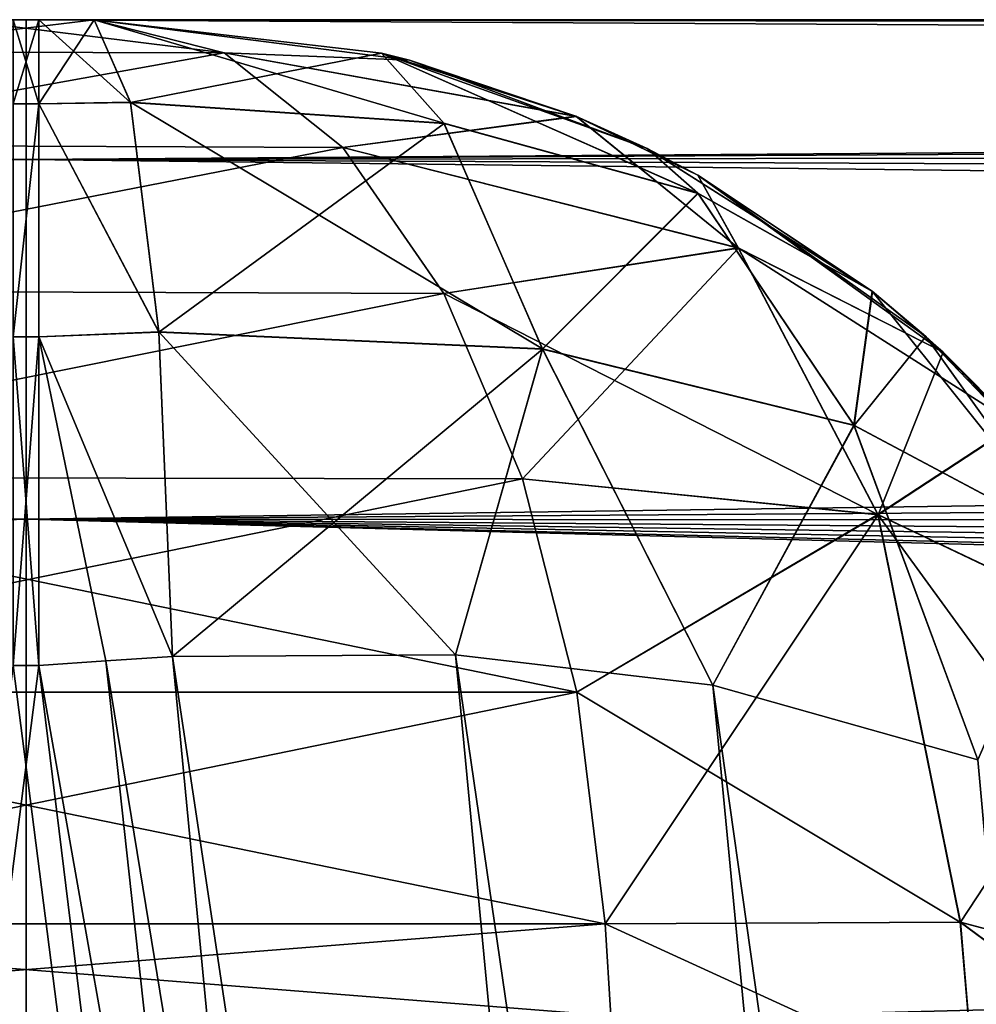
# Model space of a CAD drawing. Units: millimetres. Extents: x -200 to 200, y -145 to 205.
# Drawn here: x 134 to 137, y 202 to 205 of the extents above; entities that cross this region are included whole.
import ezdxf

# ---------------------------------------------------------------- set-up
doc = ezdxf.new("R2010")
doc.units = ezdxf.units.MM
doc.header["$LTSCALE"] = 127.314815
for name, color, linetype in [('276', 7, 'CONTINUOUS'), ('277', 7, 'CONTINUOUS'), ('375', 7, 'CONTINUOUS'), ('427', 7, 'CONTINUOUS'), ('428', 7, 'CONTINUOUS'), ('429', 7, 'CONTINUOUS'), ('430', 7, 'CONTINUOUS'), ('433', 7, 'CONTINUOUS'), ('434', 7, 'CONTINUOUS'), ('441', 7, 'CONTINUOUS'), ('442', 7, 'CONTINUOUS'), ('443', 7, 'CONTINUOUS'), ('444', 7, 'CONTINUOUS'), ('447', 7, 'CONTINUOUS'), ('448', 7, 'CONTINUOUS'), ('451', 7, 'CONTINUOUS'), ('461', 7, 'CONTINUOUS'), ('564', 7, 'CONTINUOUS'), ('570', 7, 'CONTINUOUS'), ('586', 7, 'CONTINUOUS'), ('588', 7, 'CONTINUOUS'), ('644', 7, 'CONTINUOUS'), ('645', 7, 'CONTINUOUS'), ('646', 7, 'CONTINUOUS'), ('647', 7, 'CONTINUOUS'), ('650', 7, 'CONTINUOUS'), ('651', 7, 'CONTINUOUS')]:
    doc.layers.add(name, color=color, linetype=linetype)

msp = doc.modelspace()

# ---------------------------------------------------------------- linework, layer by layer
at = {"layer": '276', "color": 253, "linetype": 'Continuous', "true_color": 0xa2afbf}
for points in [[(134.6856, 205, -46.1059), (134.6856, 205, -230.6197), (134.3144, 205, -46.1059), (134.6856, 205, -46.1059)], [(134.3144, 205, -46.1059), (134.6856, 205, -230.6197), (134.3144, 205, -230.6197), (134.3144, 205, -46.1059)], [(134.4653, 205, -46.0977), (134.6856, 205, -46.1059), (134.3144, 205, -46.1059), (134.4653, 205, -46.0977)], [(134.5347, 205, -46.0977), (134.6856, 205, -46.1059), (134.4653, 205, -46.0977), (134.5347, 205, -46.0977)]]:
    msp.add_3dface(points, dxfattribs=at)
at = {"layer": '277', "color": 253, "linetype": 'Continuous', "true_color": 0xa2afbf}
for points in [[(91.1243, 205, 15.1), (134.5, 205, 15.1), (91.1243, 205, 15), (91.1243, 205, 15.1)], [(91.1243, 205, 15), (134.5, 205, 15.1), (91.1243, 205, 14.9), (91.1243, 205, 15)], [(91.1243, 205, 14.9), (134.5, 205, 15.1), (134.5, 205, 14.9), (91.1243, 205, 14.9)], [(134.5, 205, 15.1), (185.6197, 205, 15.1), (134.5, 205, 14.9), (134.5, 205, 15.1)], [(134.5, 205, 14.9), (185.6197, 205, 15.1), (185.6197, 205, 15), (134.5, 205, 14.9)], [(185.6197, 205, 14.9), (134.5, 205, 14.9), (185.6197, 205, 15), (185.6197, 205, 14.9)]]:
    msp.add_3dface(points, dxfattribs=at)
at = {"layer": '375', "color": 253, "linetype": 'Continuous', "true_color": 0xa2afbf}
for points in [[(134.3144, 205, 260.6197), (134.6856, 205, 260.6197), (134.6856, 205, 76.1059), (134.3144, 205, 260.6197)], [(134.3144, 205, 76.1059), (134.3144, 205, 260.6197), (134.6856, 205, 76.1059), (134.3144, 205, 76.1059)], [(134.4653, 205, 76.0977), (134.3144, 205, 76.1059), (134.5347, 205, 76.0977), (134.4653, 205, 76.0977)], [(134.5347, 205, 76.0977), (134.3144, 205, 76.1059), (134.6856, 205, 76.1059), (134.5347, 205, 76.0977)]]:
    msp.add_3dface(points, dxfattribs=at)
at = {"layer": '427', "color": 253, "linetype": 'Continuous', "true_color": 0xa2afbf}
for points in [[(134.5347, 205, -46.0977), (134.4653, 205, -46.0977), (134.4653, 204.7713, -45.1691), (134.5347, 205, -46.0977)], [(134.5347, 205, -46.0977), (134.4653, 204.7713, -45.1691), (134.5347, 204.7713, -45.1691), (134.5347, 205, -46.0977)], [(134.4653, 204.7713, -45.1691), (134.4653, 204.1376, -44.4528), (134.5347, 204.7713, -45.1691), (134.4653, 204.7713, -45.1691)], [(134.5347, 204.7713, -45.1691), (134.4653, 204.1376, -44.4528), (134.5347, 204.1376, -44.4528), (134.5347, 204.7713, -45.1691)], [(134.4653, 203.2437, -44.1127), (134.5347, 203.2437, -44.1127), (134.5347, 204.1376, -44.4528), (134.4653, 203.2437, -44.1127)], [(134.4653, 204.1376, -44.4528), (134.4653, 203.2437, -44.1127), (134.5347, 204.1376, -44.4528), (134.4653, 204.1376, -44.4528)]]:
    msp.add_3dface(points, dxfattribs=at)
at = {"layer": '428', "color": 253, "linetype": 'Continuous', "true_color": 0xa2afbf}
for points in [[(134.5347, 203.2437, -44.1127), (134.4653, 203.2437, -44.1127), (132.7794, 189.5125, -42.4267), (134.5347, 203.2437, -44.1127)], [(134.5347, 203.2437, -44.1127), (132.7794, 189.5125, -42.4267), (136.2206, 189.5125, -42.4267), (134.5347, 203.2437, -44.1127)]]:
    msp.add_3dface(points, dxfattribs=at)
at = {"layer": '429', "color": 253, "linetype": 'Continuous', "true_color": 0xa2afbf}
for points in [[(134.6856, 205, -230.6197), (134.6856, 205, -46.1059), (135.4669, 204.909, -46.1734), (134.6856, 205, -230.6197)], [(135.5426, 204.8902, -231.0431), (134.6856, 205, -230.6197), (135.4669, 204.909, -46.1734), (135.5426, 204.8902, -231.0431)], [(136.1892, 204.6495, -46.2995), (135.5426, 204.8902, -231.0431), (135.4669, 204.909, -46.1734), (136.1892, 204.6495, -46.2995)], [(135.9959, 204.7374, -231.2678), (135.5426, 204.8902, -231.0431), (136.1892, 204.6495, -46.2995), (135.9959, 204.7374, -231.2678)], [(136.3271, 204.5775, -231.4356), (135.9959, 204.7374, -231.2678), (136.1892, 204.6495, -46.2995), (136.3271, 204.5775, -231.4356)], [(136.8012, 204.2617, -46.4671), (136.3271, 204.5775, -231.4356), (136.1892, 204.6495, -46.2995), (136.8012, 204.2617, -46.4671)], [(136.9944, 204.0959, -231.7818), (136.3271, 204.5775, -231.4356), (136.9473, 204.1387, -46.5181), (136.9944, 204.0959, -231.7818)], [(136.9473, 204.1387, -46.5181), (136.3271, 204.5775, -231.4356), (136.8012, 204.2617, -46.4671), (136.9473, 204.1387, -46.5181)], [(137.3103, 203.7613, -46.6708), (136.9944, 204.0959, -231.7818), (136.9473, 204.1387, -46.5181), (137.3103, 203.7613, -46.6708)], [(137.1903, 203.8992, -231.8878), (136.9944, 204.0959, -231.7818), (137.3103, 203.7613, -46.6708), (137.1903, 203.8992, -231.8878)]]:
    msp.add_3dface(points, dxfattribs=at)
at = {"layer": '430', "color": 253, "linetype": 'Continuous', "true_color": 0xa2afbf}
for points in [[(134.8983, 203.2681, -44.1353), (134.7167, 203.2563, -44.1191), (136.9791, 189.4193, -42.498), (134.8983, 203.2681, -44.1353)], [(135.6678, 203.2724, -44.3113), (134.8983, 203.2681, -44.1353), (136.9791, 189.4193, -42.498), (135.6678, 203.2724, -44.3113)], [(136.3684, 203.1902, -44.6392), (135.6678, 203.2724, -44.3113), (137.6936, 189.3544, -42.7333), (136.3684, 203.1902, -44.6392)], [(137.6936, 189.3544, -42.7333), (135.6678, 203.2724, -44.3113), (136.9791, 189.4193, -42.498), (137.6936, 189.3544, -42.7333)], [(134.7167, 203.2563, -44.1191), (134.5347, 203.2437, -44.1127), (136.9791, 189.4193, -42.498), (134.7167, 203.2563, -44.1191)], [(134.5347, 203.2437, -44.1127), (136.2206, 189.5125, -42.4267), (136.9791, 189.4193, -42.498), (134.5347, 203.2437, -44.1127)], [(137.0887, 202.9869, -45.2077), (136.3684, 203.1902, -44.6392), (138.3275, 189.3206, -43.1178), (137.0887, 202.9869, -45.2077)], [(138.3275, 189.3206, -43.1178), (136.3684, 203.1902, -44.6392), (137.6936, 189.3544, -42.7333), (138.3275, 189.3206, -43.1178)]]:
    msp.add_3dface(points, dxfattribs=at)
at = {"layer": '433', "color": 253, "linetype": 'Continuous', "true_color": 0xa2afbf}
for points in [[(135.4669, 204.909, -46.1734), (134.6856, 205, -46.1059), (135.6362, 204.7185, -45.4516), (135.4669, 204.909, -46.1734)], [(134.6856, 205, -46.1059), (134.7844, 204.7755, -45.1906), (135.6362, 204.7185, -45.4516), (134.6856, 205, -46.1059)], [(136.1892, 204.6495, -46.2995), (135.4669, 204.909, -46.1734), (136.3271, 204.5282, -45.9026), (136.1892, 204.6495, -46.2995)], [(135.4669, 204.909, -46.1734), (135.6362, 204.7185, -45.4516), (136.3271, 204.5282, -45.9026), (135.4669, 204.909, -46.1734)], [(134.8611, 204.151, -44.4797), (135.9048, 204.1044, -44.7941), (134.7844, 204.7755, -45.1906), (134.8611, 204.151, -44.4797)], [(134.7844, 204.7755, -45.1906), (135.9048, 204.1044, -44.7941), (135.6362, 204.7185, -45.4516), (134.7844, 204.7755, -45.1906)], [(135.6362, 204.7185, -45.4516), (135.9048, 204.1044, -44.7941), (136.3271, 204.5282, -45.9026), (135.6362, 204.7185, -45.4516)], [(136.8012, 204.2617, -46.4671), (136.1892, 204.6495, -46.2995), (136.3271, 204.5282, -45.9026), (136.8012, 204.2617, -46.4671)], [(135.9048, 204.1044, -44.7941), (136.7519, 203.8969, -45.3656), (136.3271, 204.5282, -45.9026), (135.9048, 204.1044, -44.7941)], [(136.7519, 203.8969, -45.3656), (136.8012, 204.2617, -46.4671), (136.3271, 204.5282, -45.9026), (136.7519, 203.8969, -45.3656)], [(136.8012, 204.2617, -46.4671), (136.7519, 203.8969, -45.3656), (137.3478, 203.5798, -46.0926), (136.8012, 204.2617, -46.4671)], [(136.9473, 204.1387, -46.5181), (136.8012, 204.2617, -46.4671), (137.3478, 203.5798, -46.0926), (136.9473, 204.1387, -46.5181)], [(134.8983, 203.2681, -44.1353), (135.6678, 203.2724, -44.3113), (134.8611, 204.151, -44.4797), (134.8983, 203.2681, -44.1353)], [(134.8611, 204.151, -44.4797), (135.6678, 203.2724, -44.3113), (135.9048, 204.1044, -44.7941), (134.8611, 204.151, -44.4797)], [(137.3103, 203.7613, -46.6708), (136.9473, 204.1387, -46.5181), (137.3478, 203.5798, -46.0926), (137.3103, 203.7613, -46.6708)], [(135.6678, 203.2724, -44.3113), (136.3684, 203.1902, -44.6392), (135.9048, 204.1044, -44.7941), (135.6678, 203.2724, -44.3113)], [(135.9048, 204.1044, -44.7941), (136.3684, 203.1902, -44.6392), (136.7519, 203.8969, -45.3656), (135.9048, 204.1044, -44.7941)], [(136.3684, 203.1902, -44.6392), (137.0887, 202.9869, -45.2077), (136.7519, 203.8969, -45.3656), (136.3684, 203.1902, -44.6392)], [(136.7519, 203.8969, -45.3656), (137.0887, 202.9869, -45.2077), (137.3478, 203.5798, -46.0926), (136.7519, 203.8969, -45.3656)]]:
    msp.add_3dface(points, dxfattribs=at)
at = {"layer": '434', "color": 253, "linetype": 'Continuous', "true_color": 0xa2afbf}
for points in [[(134.6856, 205, -46.1059), (134.5347, 204.7713, -45.1691), (134.7844, 204.7755, -45.1906), (134.6856, 205, -46.1059)], [(134.6856, 205, -46.1059), (134.5347, 205, -46.0977), (134.5347, 204.7713, -45.1691), (134.6856, 205, -46.1059)], [(134.5347, 204.7713, -45.1691), (134.8611, 204.151, -44.4797), (134.7844, 204.7755, -45.1906), (134.5347, 204.7713, -45.1691)], [(134.5347, 204.7713, -45.1691), (134.5347, 204.1376, -44.4528), (134.8611, 204.151, -44.4797), (134.5347, 204.7713, -45.1691)], [(134.5347, 204.1376, -44.4528), (134.8983, 203.2681, -44.1353), (134.8611, 204.151, -44.4797), (134.5347, 204.1376, -44.4528)], [(134.5347, 204.1376, -44.4528), (134.5347, 203.2437, -44.1127), (134.7167, 203.2563, -44.1191), (134.5347, 204.1376, -44.4528)], [(134.5347, 204.1376, -44.4528), (134.7167, 203.2563, -44.1191), (134.8983, 203.2681, -44.1353), (134.5347, 204.1376, -44.4528)]]:
    msp.add_3dface(points, dxfattribs=at)
at = {"layer": '441', "color": 253, "linetype": 'Continuous', "true_color": 0xa2afbf}
for points in [[(134.4653, 205, 76.0977), (134.5347, 205, 76.0977), (134.5347, 204.7713, 75.1691), (134.4653, 205, 76.0977)], [(134.4653, 205, 76.0977), (134.5347, 204.7713, 75.1691), (134.4653, 204.7713, 75.1691), (134.4653, 205, 76.0977)], [(134.5347, 204.7713, 75.1691), (134.5347, 204.1376, 74.4528), (134.4653, 204.1376, 74.4528), (134.5347, 204.7713, 75.1691)], [(134.4653, 204.7713, 75.1691), (134.5347, 204.7713, 75.1691), (134.4653, 204.1376, 74.4528), (134.4653, 204.7713, 75.1691)], [(134.5347, 204.1376, 74.4528), (134.5347, 203.2437, 74.1127), (134.4653, 204.1376, 74.4528), (134.5347, 204.1376, 74.4528)], [(134.4653, 204.1376, 74.4528), (134.5347, 203.2437, 74.1127), (134.4653, 203.2437, 74.1127), (134.4653, 204.1376, 74.4528)]]:
    msp.add_3dface(points, dxfattribs=at)
at = {"layer": '442', "color": 253, "linetype": 'Continuous', "true_color": 0xa2afbf}
for points in [[(132.7794, 189.5125, 72.4267), (134.4653, 203.2437, 74.1127), (136.2206, 189.5125, 72.4267), (132.7794, 189.5125, 72.4267)], [(134.4653, 203.2437, 74.1127), (134.5347, 203.2437, 74.1127), (136.2206, 189.5125, 72.4267), (134.4653, 203.2437, 74.1127)]]:
    msp.add_3dface(points, dxfattribs=at)
at = {"layer": '443', "color": 253, "linetype": 'Continuous', "true_color": 0xa2afbf}
for points in [[(134.6856, 205, 76.1059), (134.6856, 205, 260.6197), (135.5426, 204.8902, 261.0431), (134.6856, 205, 76.1059)], [(135.4669, 204.909, 76.1734), (134.6856, 205, 76.1059), (135.5426, 204.8902, 261.0431), (135.4669, 204.909, 76.1734)], [(136.1892, 204.6495, 76.2995), (135.4669, 204.909, 76.1734), (135.9972, 204.7368, 261.2684), (136.1892, 204.6495, 76.2995)], [(135.9972, 204.7368, 261.2684), (135.4669, 204.909, 76.1734), (135.5426, 204.8902, 261.0431), (135.9972, 204.7368, 261.2684)], [(136.3271, 204.5775, 261.4356), (136.1892, 204.6495, 76.2995), (135.9972, 204.7368, 261.2684), (136.3271, 204.5775, 261.4356)], [(136.8025, 204.2606, 76.4675), (136.1892, 204.6495, 76.2995), (136.3271, 204.5775, 261.4356), (136.8025, 204.2606, 76.4675)], [(136.9944, 204.0959, 261.7818), (136.8025, 204.2606, 76.4675), (136.3271, 204.5775, 261.4356), (136.9944, 204.0959, 261.7818)], [(136.9473, 204.1387, 76.5181), (136.8025, 204.2606, 76.4675), (136.9944, 204.0959, 261.7818), (136.9473, 204.1387, 76.5181)], [(137.3103, 203.7613, 76.6708), (136.9473, 204.1387, 76.5181), (137.1915, 203.898, 261.8884), (137.3103, 203.7613, 76.6708)], [(137.1915, 203.898, 261.8884), (136.9473, 204.1387, 76.5181), (136.9944, 204.0959, 261.7818), (137.1915, 203.898, 261.8884)]]:
    msp.add_3dface(points, dxfattribs=at)
at = {"layer": '444', "color": 253, "linetype": 'Continuous', "true_color": 0xa2afbf}
for points in [[(134.8983, 203.2681, 74.1353), (136.2206, 189.5125, 72.4267), (134.7167, 203.2563, 74.1191), (134.8983, 203.2681, 74.1353)], [(135.6678, 203.2724, 74.3113), (136.9791, 189.4193, 72.498), (134.8983, 203.2681, 74.1353), (135.6678, 203.2724, 74.3113)], [(136.9791, 189.4193, 72.498), (136.2206, 189.5125, 72.4267), (134.8983, 203.2681, 74.1353), (136.9791, 189.4193, 72.498)], [(137.6936, 189.3544, 72.7333), (136.9791, 189.4193, 72.498), (135.6678, 203.2724, 74.3113), (137.6936, 189.3544, 72.7333)], [(136.3684, 203.1902, 74.6392), (137.6936, 189.3544, 72.7333), (135.6678, 203.2724, 74.3113), (136.3684, 203.1902, 74.6392)], [(136.2206, 189.5125, 72.4267), (134.5347, 203.2437, 74.1127), (134.7167, 203.2563, 74.1191), (136.2206, 189.5125, 72.4267)], [(138.3275, 189.3206, 73.1178), (137.6936, 189.3544, 72.7333), (136.3684, 203.1902, 74.6392), (138.3275, 189.3206, 73.1178)], [(137.0887, 202.9869, 75.2077), (138.3275, 189.3206, 73.1178), (136.3684, 203.1902, 74.6392), (137.0887, 202.9869, 75.2077)]]:
    msp.add_3dface(points, dxfattribs=at)
at = {"layer": '447', "color": 253, "linetype": 'Continuous', "true_color": 0xa2afbf}
for points in [[(134.6856, 205, 76.1059), (135.4669, 204.909, 76.1734), (134.7845, 204.7751, 75.1898), (134.6856, 205, 76.1059)], [(134.7845, 204.7751, 75.1898), (135.4669, 204.909, 76.1734), (135.6369, 204.718, 75.4511), (134.7845, 204.7751, 75.1898)], [(135.4669, 204.909, 76.1734), (136.1892, 204.6495, 76.2995), (136.3283, 204.5274, 75.9025), (135.4669, 204.909, 76.1734)], [(135.4669, 204.909, 76.1734), (136.3283, 204.5274, 75.9025), (135.6369, 204.718, 75.4511), (135.4669, 204.909, 76.1734)], [(134.8612, 204.1502, 74.4792), (134.7845, 204.7751, 75.1898), (135.6369, 204.718, 75.4511), (134.8612, 204.1502, 74.4792)], [(135.9052, 204.1037, 74.7936), (134.8612, 204.1502, 74.4792), (135.6369, 204.718, 75.4511), (135.9052, 204.1037, 74.7936)], [(136.3283, 204.5274, 75.9025), (135.9052, 204.1037, 74.7936), (135.6369, 204.718, 75.4511), (136.3283, 204.5274, 75.9025)], [(136.1892, 204.6495, 76.2995), (136.8025, 204.2606, 76.4675), (136.3283, 204.5274, 75.9025), (136.1892, 204.6495, 76.2995)], [(136.7525, 203.8961, 75.3654), (135.9052, 204.1037, 74.7936), (136.3283, 204.5274, 75.9025), (136.7525, 203.8961, 75.3654)], [(136.8025, 204.2606, 76.4675), (136.7525, 203.8961, 75.3654), (136.3283, 204.5274, 75.9025), (136.8025, 204.2606, 76.4675)], [(136.8025, 204.2606, 76.4675), (136.9473, 204.1387, 76.5181), (136.7525, 203.8961, 75.3654), (136.8025, 204.2606, 76.4675)], [(135.9052, 204.1037, 74.7936), (134.8983, 203.2681, 74.1353), (134.8612, 204.1502, 74.4792), (135.9052, 204.1037, 74.7936)], [(136.9473, 204.1387, 76.5181), (137.3485, 203.5788, 76.0927), (136.7525, 203.8961, 75.3654), (136.9473, 204.1387, 76.5181)], [(136.9473, 204.1387, 76.5181), (137.3103, 203.7613, 76.6708), (137.3485, 203.5788, 76.0927), (136.9473, 204.1387, 76.5181)], [(135.6678, 203.2724, 74.3113), (134.8983, 203.2681, 74.1353), (135.9052, 204.1037, 74.7936), (135.6678, 203.2724, 74.3113)], [(136.3684, 203.1902, 74.6392), (135.6678, 203.2724, 74.3113), (135.9052, 204.1037, 74.7936), (136.3684, 203.1902, 74.6392)], [(136.7525, 203.8961, 75.3654), (136.3684, 203.1902, 74.6392), (135.9052, 204.1037, 74.7936), (136.7525, 203.8961, 75.3654)], [(137.0887, 202.9869, 75.2077), (136.3684, 203.1902, 74.6392), (136.7525, 203.8961, 75.3654), (137.0887, 202.9869, 75.2077)], [(137.3485, 203.5788, 76.0927), (137.0887, 202.9869, 75.2077), (136.7525, 203.8961, 75.3654), (137.3485, 203.5788, 76.0927)]]:
    msp.add_3dface(points, dxfattribs=at)
at = {"layer": '448', "color": 253, "linetype": 'Continuous', "true_color": 0xa2afbf}
for points in [[(134.5347, 205, 76.0977), (134.6856, 205, 76.1059), (134.7845, 204.7751, 75.1898), (134.5347, 205, 76.0977)], [(134.5347, 204.7713, 75.1691), (134.5347, 205, 76.0977), (134.7845, 204.7751, 75.1898), (134.5347, 204.7713, 75.1691)], [(134.8612, 204.1502, 74.4792), (134.5347, 204.7713, 75.1691), (134.7845, 204.7751, 75.1898), (134.8612, 204.1502, 74.4792)], [(134.5347, 204.1376, 74.4528), (134.5347, 204.7713, 75.1691), (134.8612, 204.1502, 74.4792), (134.5347, 204.1376, 74.4528)], [(134.8983, 203.2681, 74.1353), (134.5347, 204.1376, 74.4528), (134.8612, 204.1502, 74.4792), (134.8983, 203.2681, 74.1353)], [(134.5347, 203.2437, 74.1127), (134.5347, 204.1376, 74.4528), (134.7167, 203.2563, 74.1191), (134.5347, 203.2437, 74.1127)], [(134.5347, 204.1376, 74.4528), (134.8983, 203.2681, 74.1353), (134.7167, 203.2563, 74.1191), (134.5347, 204.1376, 74.4528)]]:
    msp.add_3dface(points, dxfattribs=at)
at = {"layer": '451', "color": 253, "linetype": 'Continuous', "true_color": 0xa2afbf}
for points in [[(134.3144, 205, -230.6197), (135.0393, 204.9096, -231.4654), (133.9666, 204.9126, -231.4513), (134.3144, 205, -230.6197)], [(134.3144, 205, -230.6197), (134.6856, 205, -230.6197), (135.0393, 204.9096, -231.4654), (134.3144, 205, -230.6197)], [(133.9666, 204.9126, -231.4513), (135.0393, 204.9096, -231.4654), (133.645, 204.6593, -232.235), (133.9666, 204.9126, -231.4513)], [(135.0393, 204.9096, -231.4654), (135.3617, 204.652, -232.2515), (133.645, 204.6593, -232.235), (135.0393, 204.9096, -231.4654)], [(133.645, 204.6593, -232.235), (135.3617, 204.652, -232.2515), (133.3682, 204.2633, -232.9328), (133.645, 204.6593, -232.235)], [(135.3617, 204.652, -232.2515), (135.6362, 204.2554, -232.944), (133.3682, 204.2633, -232.9328), (135.3617, 204.652, -232.2515)], [(133.3682, 204.2633, -232.9328), (135.6362, 204.2554, -232.944), (133.1508, 203.7559, -233.5188), (133.3682, 204.2633, -232.9328)], [(135.6362, 204.2554, -232.944), (135.8508, 203.7515, -233.523), (133.1508, 203.7559, -233.5188), (135.6362, 204.2554, -232.944)], [(133.1508, 203.7559, -233.5188), (135.9985, 203.1707, -233.9794), (133.0014, 203.1706, -233.9795), (133.1508, 203.7559, -233.5188)], [(135.8508, 203.7515, -233.523), (135.9985, 203.1707, -233.9794), (133.1508, 203.7559, -233.5188), (135.8508, 203.7515, -233.523)], [(136.0752, 202.5412, -234.3108), (132.9248, 202.5412, -234.3108), (133.0014, 203.1706, -233.9795), (136.0752, 202.5412, -234.3108)], [(135.9985, 203.1707, -233.9794), (136.0752, 202.5412, -234.3108), (133.0014, 203.1706, -233.9795), (135.9985, 203.1707, -233.9794)], [(132.9095, 202.2911, -234.4055), (132.9248, 202.5412, -234.3108), (136.0905, 202.2911, -234.4055), (132.9095, 202.2911, -234.4055)], [(136.0905, 202.2911, -234.4055), (132.9248, 202.5412, -234.3108), (136.0752, 202.5412, -234.3108), (136.0905, 202.2911, -234.4055)]]:
    msp.add_3dface(points, dxfattribs=at)
at = {"layer": '461', "color": 253, "linetype": 'Continuous', "true_color": 0xa2afbf}
for points in [[(134.6856, 205, 260.6197), (134.3144, 205, 260.6197), (133.9666, 204.9126, 261.4513), (134.6856, 205, 260.6197)], [(134.6856, 205, 260.6197), (133.9666, 204.9126, 261.4513), (135.0393, 204.9096, 261.4654), (134.6856, 205, 260.6197)], [(133.9666, 204.9126, 261.4513), (133.645, 204.6593, 262.235), (135.0393, 204.9096, 261.4654), (133.9666, 204.9126, 261.4513)], [(135.0393, 204.9096, 261.4654), (133.645, 204.6593, 262.235), (135.3617, 204.652, 262.2515), (135.0393, 204.9096, 261.4654)], [(133.645, 204.6593, 262.235), (133.3682, 204.2633, 262.9328), (135.3617, 204.652, 262.2515), (133.645, 204.6593, 262.235)], [(135.3617, 204.652, 262.2515), (133.3682, 204.2633, 262.9328), (135.6362, 204.2554, 262.944), (135.3617, 204.652, 262.2515)], [(133.3682, 204.2633, 262.9328), (133.1508, 203.7559, 263.5188), (135.6362, 204.2554, 262.944), (133.3682, 204.2633, 262.9328)], [(135.6362, 204.2554, 262.944), (133.1508, 203.7559, 263.5188), (135.8508, 203.7515, 263.523), (135.6362, 204.2554, 262.944)], [(133.1508, 203.7559, 263.5188), (133.0014, 203.1706, 263.9795), (135.8508, 203.7515, 263.523), (133.1508, 203.7559, 263.5188)], [(135.8508, 203.7515, 263.523), (133.0014, 203.1706, 263.9795), (135.9985, 203.1707, 263.9794), (135.8508, 203.7515, 263.523)], [(133.0014, 203.1706, 263.9795), (132.9248, 202.5412, 264.3108), (135.9985, 203.1707, 263.9794), (133.0014, 203.1706, 263.9795)], [(135.9985, 203.1707, 263.9794), (132.9248, 202.5412, 264.3108), (136.0752, 202.5412, 264.3108), (135.9985, 203.1707, 263.9794)], [(136.0752, 202.5412, 264.3108), (132.9248, 202.5412, 264.3108), (132.9095, 202.2911, 264.4055), (136.0752, 202.5412, 264.3108)], [(136.0905, 202.2911, 264.4055), (136.0752, 202.5412, 264.3108), (132.9095, 202.2911, 264.4055), (136.0905, 202.2911, 264.4055)]]:
    msp.add_3dface(points, dxfattribs=at)
at = {"layer": '564', "color": 253, "linetype": 'Continuous', "true_color": 0xa2afbf}
msp.add_3dface([(134.5, 202.2403, 11.4675), (125.4525, 192.8966, 10.6385), (112.758, 202.9014, 12.3136), (134.5, 202.2403, 11.4675)], dxfattribs=at)
at = {"layer": '570', "color": 253, "linetype": 'Continuous', "true_color": 0xa2afbf}
msp.add_3dface([(129.4296, 191.5215, 19.6702), (134.5, 202.2403, 18.5325), (112.758, 202.9014, 17.6864), (129.4296, 191.5215, 19.6702)], dxfattribs=at)
at = {"layer": '586', "color": 253, "linetype": 'Continuous', "true_color": 0xa2afbf}
for points in [[(134.6856, 205, -230.6197), (135.5426, 204.8902, -231.0431), (135.0393, 204.9096, -231.4654), (134.6856, 205, -230.6197)], [(135.5426, 204.8902, -231.0431), (135.9959, 204.7374, -231.2678), (135.0393, 204.9096, -231.4654), (135.5426, 204.8902, -231.0431)], [(135.9959, 204.7374, -231.2678), (135.3617, 204.652, -232.2515), (135.0393, 204.9096, -231.4654), (135.9959, 204.7374, -231.2678)], [(135.3617, 204.652, -232.2515), (135.9959, 204.7374, -231.2678), (136.4373, 204.3792, -232.3231), (135.3617, 204.652, -232.2515)], [(135.9959, 204.7374, -231.2678), (136.3271, 204.5775, -231.4356), (136.4373, 204.3792, -232.3231), (135.9959, 204.7374, -231.2678)], [(135.6362, 204.2554, -232.944), (135.3617, 204.652, -232.2515), (136.4373, 204.3792, -232.3231), (135.6362, 204.2554, -232.944)], [(136.3271, 204.5775, -231.4356), (136.9944, 204.0959, -231.7818), (136.4373, 204.3792, -232.3231), (136.3271, 204.5775, -231.4356)], [(136.8167, 203.6541, -233.2923), (135.6362, 204.2554, -232.944), (136.4373, 204.3792, -232.3231), (136.8167, 203.6541, -233.2923)], [(136.9944, 204.0959, -231.7818), (137.1903, 203.8992, -231.8878), (136.4373, 204.3792, -232.3231), (136.9944, 204.0959, -231.7818)], [(137.1903, 203.8992, -231.8878), (136.8167, 203.6541, -233.2923), (136.4373, 204.3792, -232.3231), (137.1903, 203.8992, -231.8878)], [(135.8508, 203.7515, -233.523), (135.6362, 204.2554, -232.944), (136.8167, 203.6541, -233.2923), (135.8508, 203.7515, -233.523)], [(136.8167, 203.6541, -233.2923), (137.1903, 203.8992, -231.8878), (137.5421, 203.3093, -232.7062), (136.8167, 203.6541, -233.2923)], [(135.9985, 203.1707, -233.9794), (135.8508, 203.7515, -233.523), (136.8167, 203.6541, -233.2923), (135.9985, 203.1707, -233.9794)], [(137.0408, 202.5451, -234.0361), (135.9985, 203.1707, -233.9794), (136.8167, 203.6541, -233.2923), (137.0408, 202.5451, -234.0361)], [(137.0408, 202.5451, -234.0361), (136.8167, 203.6541, -233.2923), (137.7642, 202.3532, -233.3639), (137.0408, 202.5451, -234.0361)], [(136.8167, 203.6541, -233.2923), (137.5421, 203.3093, -232.7062), (137.7642, 202.3532, -233.3639), (136.8167, 203.6541, -233.2923)], [(136.0752, 202.5412, -234.3108), (135.9985, 203.1707, -233.9794), (137.0408, 202.5451, -234.0361), (136.0752, 202.5412, -234.3108)]]:
    msp.add_3dface(points, dxfattribs=at)
at = {"layer": '588', "color": 253, "linetype": 'Continuous', "true_color": 0xa2afbf}
for points in [[(135.5426, 204.8902, 261.0431), (134.6856, 205, 260.6197), (135.0393, 204.9096, 261.4654), (135.5426, 204.8902, 261.0431)], [(135.9972, 204.7368, 261.2684), (135.5426, 204.8902, 261.0431), (135.0393, 204.9096, 261.4654), (135.9972, 204.7368, 261.2684)], [(135.9972, 204.7368, 261.2684), (135.0393, 204.9096, 261.4654), (135.3617, 204.652, 262.2515), (135.9972, 204.7368, 261.2684)], [(135.9972, 204.7368, 261.2684), (135.3617, 204.652, 262.2515), (136.4384, 204.3786, 262.3233), (135.9972, 204.7368, 261.2684)], [(136.3271, 204.5775, 261.4356), (135.9972, 204.7368, 261.2684), (136.4384, 204.3786, 262.3233), (136.3271, 204.5775, 261.4356)], [(135.3617, 204.652, 262.2515), (135.6362, 204.2554, 262.944), (136.4384, 204.3786, 262.3233), (135.3617, 204.652, 262.2515)], [(136.9944, 204.0959, 261.7818), (136.3271, 204.5775, 261.4356), (136.4384, 204.3786, 262.3233), (136.9944, 204.0959, 261.7818)], [(135.6362, 204.2554, 262.944), (135.8508, 203.7515, 263.523), (136.4384, 204.3786, 262.3233), (135.6362, 204.2554, 262.944)], [(136.4384, 204.3786, 262.3233), (135.8508, 203.7515, 263.523), (136.8177, 203.6537, 263.292), (136.4384, 204.3786, 262.3233)], [(136.9944, 204.0959, 261.7818), (136.4384, 204.3786, 262.3233), (136.8177, 203.6537, 263.292), (136.9944, 204.0959, 261.7818)], [(137.1915, 203.898, 261.8884), (136.9944, 204.0959, 261.7818), (136.8177, 203.6537, 263.292), (137.1915, 203.898, 261.8884)], [(137.1915, 203.898, 261.8884), (136.8177, 203.6537, 263.292), (137.5429, 203.3083, 262.706), (137.1915, 203.898, 261.8884)], [(135.8508, 203.7515, 263.523), (135.9985, 203.1707, 263.9794), (136.8177, 203.6537, 263.292), (135.8508, 203.7515, 263.523)], [(135.9985, 203.1707, 263.9794), (136.0752, 202.5412, 264.3108), (136.8177, 203.6537, 263.292), (135.9985, 203.1707, 263.9794)], [(136.8177, 203.6537, 263.292), (136.0752, 202.5412, 264.3108), (137.0417, 202.545, 264.0357), (136.8177, 203.6537, 263.292)], [(136.8177, 203.6537, 263.292), (137.0417, 202.545, 264.0357), (137.5429, 203.3083, 262.706), (136.8177, 203.6537, 263.292)], [(137.0417, 202.545, 264.0357), (137.7648, 202.3529, 263.3631), (137.5429, 203.3083, 262.706), (137.0417, 202.545, 264.0357)]]:
    msp.add_3dface(points, dxfattribs=at)
at = {"layer": '644', "color": 253, "linetype": 'Continuous', "true_color": 0xa2afbf}
for points in [[(136.0752, 202.5412, -234.3108), (137.0408, 202.5451, -234.0361), (137.0811, 202.0803, -234.2047), (136.0752, 202.5412, -234.3108)], [(136.0905, 202.2911, -234.4055), (136.0752, 202.5412, -234.3108), (137.0811, 202.0803, -234.2047), (136.0905, 202.2911, -234.4055)], [(137.0408, 202.5451, -234.0361), (137.7642, 202.3532, -233.3639), (137.805, 201.9804, -233.5003), (137.0408, 202.5451, -234.0361)], [(137.0811, 202.0803, -234.2047), (137.0408, 202.5451, -234.0361), (137.805, 201.9804, -233.5003), (137.0811, 202.0803, -234.2047)]]:
    msp.add_3dface(points, dxfattribs=at)
at = {"layer": '645', "color": 253, "linetype": 'Continuous', "true_color": 0xa2afbf}
for points in [[(137.0417, 202.545, 264.0357), (136.0752, 202.5412, 264.3108), (137.0811, 202.0803, 264.2047), (137.0417, 202.545, 264.0357)], [(136.0752, 202.5412, 264.3108), (136.0905, 202.2911, 264.4055), (137.0811, 202.0803, 264.2047), (136.0752, 202.5412, 264.3108)], [(137.7648, 202.3529, 263.3631), (137.0417, 202.545, 264.0357), (137.805, 201.9804, 263.5003), (137.7648, 202.3529, 263.3631)], [(137.805, 201.9804, 263.5003), (137.0417, 202.545, 264.0357), (137.0811, 202.0803, 264.2047), (137.805, 201.9804, 263.5003)]]:
    msp.add_3dface(points, dxfattribs=at)
at = {"layer": '646', "color": 253, "linetype": 'Continuous', "true_color": 0xa2afbf}
for points in [[(134.5, 205, 14.9), (185.6197, 205, 14.9), (186.4415, 204.9147, 14.2185), (134.5, 205, 14.9)], [(187.1391, 204.7002, 13.5574), (134.5, 205, 14.9), (186.4415, 204.9147, 14.2185), (187.1391, 204.7002, 13.5574)], [(134.5, 205, 14.9), (187.1391, 204.7002, 13.5574), (134.5, 204.6195, 13.3829), (134.5, 205, 14.9)], [(134.5, 204.6195, 13.3829), (187.1391, 204.7002, 13.5574), (187.5873, 204.3913, 12.9854), (134.5, 204.6195, 13.3829)], [(134.5, 203.6414, 12.1641), (134.5, 204.6195, 13.3829), (187.8026, 204.0079, 12.5012), (134.5, 203.6414, 12.1641)], [(187.8026, 204.0079, 12.5012), (134.5, 204.6195, 13.3829), (187.5873, 204.3913, 12.9854), (187.8026, 204.0079, 12.5012)], [(187.881, 203.6118, 12.1407), (134.5, 203.6414, 12.1641), (187.8026, 204.0079, 12.5012), (187.881, 203.6118, 12.1407)], [(187.3537, 202.2403, 11.4675), (134.5, 202.2403, 11.4675), (134.5, 203.6414, 12.1641), (187.3537, 202.2403, 11.4675)], [(187.3537, 202.2403, 11.4675), (134.5, 203.6414, 12.1641), (187.5869, 202.3586, 11.4995), (187.3537, 202.2403, 11.4675)], [(187.5869, 202.3586, 11.4995), (134.5, 203.6414, 12.1641), (187.7248, 202.597, 11.5774), (187.5869, 202.3586, 11.4995)], [(187.7248, 202.597, 11.5774), (134.5, 203.6414, 12.1641), (187.8188, 202.8865, 11.6971), (187.7248, 202.597, 11.5774)], [(187.8188, 202.8865, 11.6971), (134.5, 203.6414, 12.1641), (187.8767, 203.2288, 11.8781), (187.8188, 202.8865, 11.6971)], [(187.8767, 203.2288, 11.8781), (134.5, 203.6414, 12.1641), (187.881, 203.6118, 12.1407), (187.8767, 203.2288, 11.8781)]]:
    msp.add_3dface(points, dxfattribs=at)
at = {"layer": '647', "color": 253, "linetype": 'Continuous', "true_color": 0xa2afbf}
for points in [[(91.1243, 205, 14.9), (134.5, 205, 14.9), (134.5, 204.6195, 13.3829), (91.1243, 205, 14.9)], [(91.1243, 205, 14.9), (134.5, 204.6195, 13.3829), (91.1243, 204.7882, 14.1273), (91.1243, 205, 14.9)], [(134.5, 204.6195, 13.3829), (134.5, 203.6414, 12.1641), (91.1243, 204.7882, 14.1273), (134.5, 204.6195, 13.3829)], [(91.1243, 204.7882, 14.1273), (134.5, 203.6414, 12.1641), (91.1243, 204.2786, 13.5092), (91.1243, 204.7882, 14.1273)], [(134.5, 202.2403, 11.4675), (112.758, 202.9014, 12.3136), (91.1243, 204.2786, 13.5092), (134.5, 202.2403, 11.4675)], [(134.5, 203.6414, 12.1641), (134.5, 202.2403, 11.4675), (91.1243, 204.2786, 13.5092), (134.5, 203.6414, 12.1641)]]:
    msp.add_3dface(points, dxfattribs=at)
at = {"layer": '650', "color": 253, "linetype": 'Continuous', "true_color": 0xa2afbf}
for points in [[(185.6197, 205, 15.1), (134.5, 205, 15.1), (134.5, 204.6195, 16.6171), (185.6197, 205, 15.1)], [(185.6197, 205, 15.1), (134.5, 204.6195, 16.6171), (186.4415, 204.9147, 15.7815), (185.6197, 205, 15.1)], [(134.5, 204.6195, 16.6171), (187.1391, 204.7002, 16.4426), (186.4415, 204.9147, 15.7815), (134.5, 204.6195, 16.6171)], [(187.5873, 204.3913, 17.0146), (187.1391, 204.7002, 16.4426), (134.5, 204.6195, 16.6171), (187.5873, 204.3913, 17.0146)], [(134.5, 203.6414, 17.8359), (187.5873, 204.3913, 17.0146), (134.5, 204.6195, 16.6171), (134.5, 203.6414, 17.8359)], [(187.8026, 204.0079, 17.4988), (187.5873, 204.3913, 17.0146), (134.5, 203.6414, 17.8359), (187.8026, 204.0079, 17.4988)], [(187.881, 203.6118, 17.8593), (187.8026, 204.0079, 17.4988), (134.5, 203.6414, 17.8359), (187.881, 203.6118, 17.8593)], [(134.5, 202.2403, 18.5325), (187.881, 203.6118, 17.8593), (134.5, 203.6414, 17.8359), (134.5, 202.2403, 18.5325)], [(187.881, 203.6118, 17.8593), (134.5, 202.2403, 18.5325), (187.8714, 203.1796, 18.1508), (187.881, 203.6118, 17.8593)], [(187.8714, 203.1796, 18.1508), (134.5, 202.2403, 18.5325), (187.8188, 202.8865, 18.3029), (187.8714, 203.1796, 18.1508)], [(187.8188, 202.8865, 18.3029), (134.5, 202.2403, 18.5325), (187.7248, 202.597, 18.4226), (187.8188, 202.8865, 18.3029)], [(187.7248, 202.597, 18.4226), (134.5, 202.2403, 18.5325), (187.5869, 202.3586, 18.5005), (187.7248, 202.597, 18.4226)], [(134.5, 202.2403, 18.5325), (187.3537, 202.2403, 18.5325), (187.5869, 202.3586, 18.5005), (134.5, 202.2403, 18.5325)]]:
    msp.add_3dface(points, dxfattribs=at)
at = {"layer": '651', "color": 253, "linetype": 'Continuous', "true_color": 0xa2afbf}
for points in [[(134.5, 205, 15.1), (91.1243, 205, 15.1), (91.1243, 204.7776, 15.893), (134.5, 205, 15.1)], [(134.5, 204.6195, 16.6171), (134.5, 205, 15.1), (91.1243, 204.7776, 15.893), (134.5, 204.6195, 16.6171)], [(91.1243, 204.2419, 16.5189), (134.5, 204.6195, 16.6171), (91.1243, 204.7776, 15.893), (91.1243, 204.2419, 16.5189)], [(134.5, 203.6414, 17.8359), (134.5, 204.6195, 16.6171), (91.1243, 204.2419, 16.5189), (134.5, 203.6414, 17.8359)], [(91.1243, 203.5593, 16.8445), (134.5, 203.6414, 17.8359), (91.1243, 204.2419, 16.5189), (91.1243, 203.5593, 16.8445)], [(91.1243, 203.5593, 16.8445), (112.758, 202.9014, 17.6864), (134.5, 203.6414, 17.8359), (91.1243, 203.5593, 16.8445)], [(112.758, 202.9014, 17.6864), (134.5, 202.2403, 18.5325), (134.5, 203.6414, 17.8359), (112.758, 202.9014, 17.6864)]]:
    msp.add_3dface(points, dxfattribs=at)

doc.saveas('drawing.dxf')
